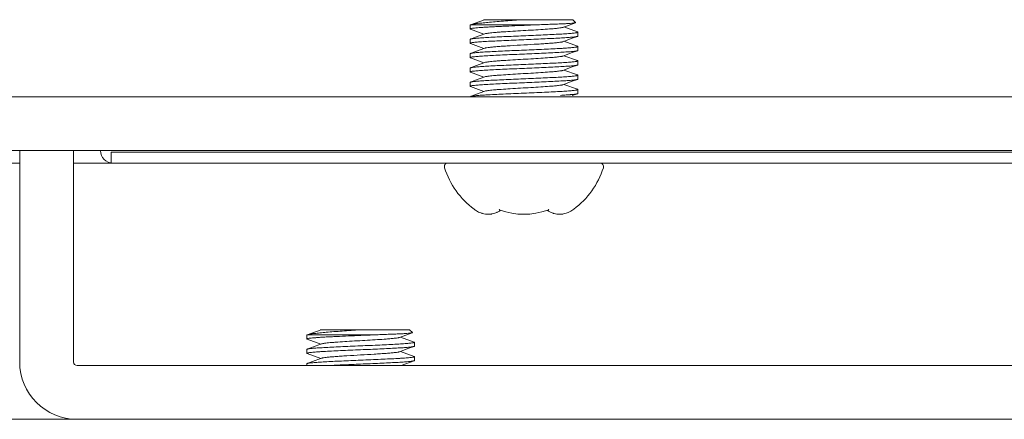
# Model space of a CAD drawing. Units: millimetres. Extents: x 1912 to 3764, y -558 to 2932.
# Drawn here: x 3129 to 3184, y 31 to 54 of the extents above; entities that cross this region are included whole.
import ezdxf

# ---------------------------------------------------------------- set-up
doc = ezdxf.new("R2010")
doc.units = ezdxf.units.MM
doc.header["$LTSCALE"] = 50
doc.layers.get('0').update_dxf_attribs({"linetype": 'CONTINUOUS'})

msp = doc.modelspace()

# ---------------------------------------------------------------- linework, layer by layer
at = {"color": 7, "linetype": 'Continuous', "lineweight": 20}
for p, q in [((3154.5635, 53.4202), (3154.5837, 53.4349)), ((3154.5635, 53.2025), (3154.5635, 53.4202)), ((3155.3603, 53.7202), (3154.5837, 53.4349)), ((3154.5837, 53.4349), (3154.6005, 53.4402)), ((3158.4377, 53.4402), (3154.6005, 53.4402)), ((3155.3124, 53.7202), (3160.2835, 53.7202)), ((3155.3124, 53.7202), (3155.3363, 53.7113)), ((3159.7362, 53.2913), (3160.4348, 53.548)), ((3160.5433, 53.0349), (3159.7908, 53.3113)), ((3160.2835, 53.7202), (3160.4445, 53.5592)), ((3160.4445, 53.5592), (3160.4348, 53.548)), ((3154.5635, 53.2025), (3154.5837, 53.1877)), ((3154.5837, 53.1877), (3155.3363, 52.9113)), ((3160.5635, 53.0202), (3160.5433, 53.0349)), ((3160.5635, 52.8025), (3160.5433, 52.7877)), ((3160.5635, 52.8025), (3160.5635, 53.0202)), ((3154.5837, 52.6349), (3154.5635, 52.6202)), ((3154.5635, 52.4025), (3154.5635, 52.6202)), ((3154.5635, 52.4025), (3154.5837, 52.3877)), ((3154.5837, 52.3877), (3155.3363, 52.1113)), ((3160.5433, 52.2349), (3159.7908, 52.5113)), ((3160.5433, 52.2349), (3160.5635, 52.2202)), ((3160.5635, 52.0025), (3160.5635, 52.2202)), ((3154.5837, 51.8349), (3154.5635, 51.8202)), ((3154.5635, 51.6025), (3154.5635, 51.8202)), ((3154.5635, 51.6025), (3154.5837, 51.5877)), ((3154.5837, 51.5877), (3155.3363, 51.3113)), ((3160.5433, 51.4349), (3159.7908, 51.7113)), ((3160.5635, 52.0025), (3160.5433, 51.9877)), ((3154.5837, 51.0349), (3154.5635, 51.0202)), ((3160.5433, 51.4349), (3160.5635, 51.4202)), ((3160.5635, 51.2025), (3160.5433, 51.1877)), ((3160.5635, 51.2025), (3160.5635, 51.4202)), ((3154.5635, 50.8025), (3154.5635, 51.0202)), ((3154.5635, 50.8025), (3154.5837, 50.7877)), ((3154.5837, 50.7877), (3155.3363, 50.5113)), ((3160.5433, 50.6349), (3159.7908, 50.9113)), ((3160.5433, 50.6349), (3160.5635, 50.6202)), ((3160.5635, 50.4025), (3160.5635, 50.6202)), ((3154.5837, 50.2349), (3154.5635, 50.2202)), ((3154.5635, 50.0025), (3154.5635, 50.2202)), ((3154.5635, 50.0025), (3154.5837, 49.9877)), ((3154.5837, 49.9877), (3155.3363, 49.7113)), ((3160.5433, 49.8349), (3159.7908, 50.1113)), ((3160.5635, 50.4025), (3160.5433, 50.3877)), ((2882.5635, 49.4202), (3242.5635, 49.4202)), ((3154.8717, 49.5405), (3154.5837, 49.4349)), ((3155.3908, 49.7314), (3154.8717, 49.5405)), ((3157.5635, 49.6202), (3157.555, 49.6198)), ((3160.2578, 49.483), (3160.5433, 49.5877)), ((3160.5433, 49.8349), (3160.5635, 49.8202)), ((3160.5635, 49.6025), (3160.5433, 49.5877)), ((3160.5635, 49.6025), (3160.5635, 49.8202)), ((2882.5635, 46.4202), (3242.5635, 46.4202)), ((3129.4635, 34.6202), (3129.4635, 46.4202)), ((3132.4635, 46.4202), (3132.4635, 34.6202)), ((3134.5635, 46.3202), (3242.7635, 46.3202)), ((3134.5635, 45.7202), (3134.5635, 46.3202)), ((3127.3635, 45.7202), (3129.4635, 45.7202)), ((3132.4635, 45.7202), (3242.7635, 45.7202)), ((3146.2603, 36.4202), (3145.4837, 36.1349)), ((3146.2124, 36.4202), (3151.1835, 36.4202)), ((3146.2124, 36.4202), (3146.2363, 36.4113)), ((3150.6362, 35.9913), (3151.3348, 36.248)), ((3151.1835, 36.4202), (3151.3445, 36.2592)), ((3151.3445, 36.2592), (3151.3348, 36.248)), ((3145.4635, 36.1202), (3145.4837, 36.1349)), ((3145.4635, 35.9025), (3145.4635, 36.1202)), ((3145.4635, 35.9025), (3145.4837, 35.8877)), ((3145.4837, 36.1349), (3145.5005, 36.1402)), ((3145.4837, 35.8877), (3146.2363, 35.6113)), ((3149.3377, 36.1402), (3145.5005, 36.1402)), ((3151.4433, 35.7349), (3150.6908, 36.0113)), ((3151.4635, 35.7202), (3151.4433, 35.7349)), ((3151.4635, 35.5025), (3151.4635, 35.7202)), ((3145.4837, 35.3349), (3145.4635, 35.3202)), ((3145.4635, 35.1025), (3145.4635, 35.3202)), ((3151.4433, 34.9349), (3150.6908, 35.2113)), ((3151.4635, 35.5025), (3151.4433, 35.4877)), ((3145.4635, 35.1025), (3145.4837, 35.0877)), ((3145.4837, 35.0877), (3146.2363, 34.8113)), ((3150.7148, 34.4202), (3151.4433, 34.6877)), ((3151.4433, 34.9349), (3151.4635, 34.9202)), ((3151.4635, 34.7025), (3151.4433, 34.6877)), ((3151.4635, 34.7025), (3151.4635, 34.9202)), ((3132.6635, 34.4202), (3198.4635, 34.4202)), ((3145.4837, 34.5349), (3145.4635, 34.5202)), ((3145.4635, 34.4202), (3145.4635, 34.5202)), ((2374.1635, 31.4202), (3763.9635, 31.4202))]:
    msp.add_line(p, q, dxfattribs=at)
for points in [[(3155.3908, 52.9314), (3154.8717, 52.7405), (3154.5837, 52.6349)], [(3159.7362, 52.4913), (3160.2578, 52.683), (3160.5433, 52.7877)], [(3155.3908, 52.1314), (3154.8717, 51.9405), (3154.5837, 51.8349)], [(3159.7362, 51.6913), (3160.2578, 51.883), (3160.5433, 51.9877)], [(3155.3908, 51.3314), (3154.8717, 51.1405), (3154.5837, 51.0349)], [(3159.7362, 50.8913), (3160.2578, 51.083), (3160.5433, 51.1877)], [(3155.3908, 50.5314), (3154.8717, 50.3405), (3154.5837, 50.2349)], [(3159.7362, 50.0913), (3160.2578, 50.283), (3160.5433, 50.3877)], [(3146.2908, 35.6314), (3145.7717, 35.4405), (3145.4837, 35.3349)], [(3150.6362, 35.1913), (3151.1578, 35.383), (3151.4433, 35.4877)], [(3146.2908, 34.8314), (3145.7717, 34.6405), (3145.4837, 34.5349)]]:
    msp.add_lwpolyline(points, dxfattribs=at)
for centre, radius, start, end in [((3157.9781, 77.9605), 28.5091, 273.24466, 273.9158), ((3134.6635, 46.4202), 0.7, 180, 270), ((3153.3285, 45.5202), 0.2, 90, 197.59284), ((3161.7986, 45.5202), 0.2, 342.40716, 90), ((3157.5635, 46.863), 4.6429, 197.59284, 233.28958), ((3157.5635, 46.863), 4.6429, 306.71042, 342.40716), ((3155.6071, 44.1571), 1.2999, 246.95995, 252.24597), ((3155.5715, 44.0204), 1.1585, 262.15501, 277.84541), ((3155.5363, 44.1571), 1.2999, 287.75383, 293.0413), ((3157.5635, 46.863), 4.0012, 250.60969, 289.39031), ((3155.4124, 44.3965), 1.5699, 302.08611, 302.87764), ((3159.7147, 44.3965), 1.5699, 237.12213, 237.91369), ((3159.5908, 44.1571), 1.3, 246.95866, 252.24596), ((3159.5552, 44.0204), 1.1585, 262.15501, 277.84541), ((3159.52, 44.157), 1.2999, 287.75381, 293.04), ((3132.6635, 34.6202), 3.2, 180, 270), ((3132.6635, 34.6202), 0.2, 180, 270)]:
    msp.add_arc(centre, radius, start, end, dxfattribs=at)
for points, knots in [([(3158.4377, 53.4402), (3158.2087, 53.43), (3157.7472, 53.4102), (3157.0624, 53.3813), (3156.5024, 53.3568), (3156.0773, 53.3367), (3155.7859, 53.322), (3155.5187, 53.3073), (3155.2792, 53.2926), (3155.0708, 53.2781), (3154.8962, 53.2636), (3154.7579, 53.2493), (3154.6661, 53.2366), (3154.6125, 53.226), (3154.5866, 53.2186), (3154.5708, 53.2126), (3154.5635, 53.2055), (3154.5635, 53.2025)], [0, 0, 0, 0, 0.1769069, 0.3564037, 0.528803, 0.6093961, 0.6847751, 0.7539208, 0.8158984, 0.8698697, 0.915114, 0.9510353, 0.9771797, 0.9865002, 0.9933105, 0.9976827, 1, 1, 1, 1]), ([(3157.5227, 53.7202), (3157.193, 53.6959), (3156.7093, 53.6612), (3156.0854, 53.6135), (3155.669, 53.579), (3155.3057, 53.5451), (3155.0057, 53.5121), (3154.7774, 53.4797), (3154.6501, 53.4551), (3154.6005, 53.4402)], [0, 0, 0, 0, 0.3376125, 0.4953145, 0.638977, 0.7643682, 0.8679784, 0.9471093, 1, 1, 1, 1]), ([(3159.7362, 53.2913), (3159.7236, 53.2866), (3159.6921, 53.2783), (3159.6077, 53.2618), (3159.463, 53.2431), (3159.2462, 53.2214), (3158.9199, 53.1951), (3158.482, 53.1655), (3157.9412, 53.1331), (3157.374, 53.1005), (3156.82, 53.0679), (3156.3844, 53.04), (3156.0715, 53.0168), (3155.8733, 53.0002), (3155.7047, 52.9837), (3155.5685, 52.9676), (3155.4673, 52.9514), (3155.4117, 52.9391), (3155.3908, 52.9314)], [0, 0, 0, 0, 0.0092891, 0.0222817, 0.0591232, 0.1095516, 0.1720526, 0.2841555, 0.4112642, 0.5445448, 0.6747275, 0.7927603, 0.8446117, 0.8904541, 0.9294975, 0.9610793, 0.9846847, 1, 1, 1, 1]), ([(3160.4348, 53.548), (3160.4263, 53.5448), (3160.4034, 53.5398), (3160.3615, 53.5333), (3160.3045, 53.5267), (3160.1995, 53.5169), (3160.0335, 53.5055), (3159.7955, 53.4924), (3159.5098, 53.4792), (3159.1825, 53.4661), (3158.8205, 53.4529), (3158.5684, 53.4445), (3158.4377, 53.4402)], [0, 0, 0, 0, 0.0136743, 0.034884, 0.0635929, 0.0996558, 0.193037, 0.3129924, 0.4569291, 0.6217598, 0.8040603, 1, 1, 1, 1]), ([(3160.5611, 53.0151), (3160.5587, 53.0125), (3160.5506, 53.0079), (3160.526, 52.9991), (3160.4787, 52.9892), (3160.4033, 52.9778), (3160.3032, 52.9663), (3160.1793, 52.9547), (3160.0327, 52.943), (3159.8647, 52.9313), (3159.6021, 52.9148), (3159.2325, 52.8948), (3158.7489, 52.8716), (3158.224, 52.8483), (3157.6763, 52.8249), (3157.1246, 52.8016), (3156.5882, 52.7783), (3156.0856, 52.755), (3155.6343, 52.7318), (3155.25, 52.7088), (3154.9779, 52.6888), (3154.8036, 52.6718), (3154.708, 52.6604), (3154.6372, 52.649), (3154.5984, 52.6403), (3154.5837, 52.6349)], [0, 0, 0, 0, 0.0017796, 0.0045265, 0.0131132, 0.0258627, 0.0427073, 0.0635146, 0.0881135, 0.1162952, 0.1478169, 0.2197691, 0.3014857, 0.3901383, 0.4826565, 0.5758346, 0.6664436, 0.7513445, 0.827598, 0.8925679, 0.9440171, 0.9641034, 0.9801999, 0.992183, 1, 1, 1, 1]), ([(3160.5433, 52.7877), (3160.5291, 52.7825), (3160.4918, 52.774), (3160.4237, 52.7629), (3160.332, 52.7518), (3160.1652, 52.7353), (3159.9047, 52.7157), (3159.5364, 52.6933), (3159.103, 52.6707), (3158.619, 52.648), (3158.1001, 52.6253), (3157.7444, 52.6102), (3157.5635, 52.6025)], [0, 0, 0, 0, 0.0151847, 0.0383109, 0.0692862, 0.1078866, 0.2067018, 0.3315781, 0.4784363, 0.6424559, 0.8182307, 1, 1, 1, 1]), ([(3154.5659, 52.4076), (3154.5685, 52.4103), (3154.5769, 52.415), (3154.6025, 52.424), (3154.6521, 52.4341), (3154.731, 52.4458), (3154.8359, 52.4576), (3154.9656, 52.4695), (3155.119, 52.4815), (3155.2949, 52.4936), (3155.5691, 52.5104), (3155.9542, 52.5309), (3156.4569, 52.5547), (3156.9999, 52.5786), (3157.3734, 52.5944), (3157.5635, 52.6025)], [0, 0, 0, 0, 0.003661, 0.0093548, 0.0272321, 0.0538318, 0.0889977, 0.1324366, 0.1837693, 0.2425382, 0.3082102, 0.4578313, 0.6271988, 0.8101338, 1, 1, 1, 1]), ([(3157.5635, 52.3113), (3157.3098, 52.2967), (3156.9391, 52.2753), (3156.463, 52.245), (3156.15, 52.223), (3155.8809, 52.2012), (3155.6641, 52.1796), (3155.5193, 52.1608), (3155.4349, 52.1444), (3155.4035, 52.1361), (3155.3908, 52.1314)], [0, 0, 0, 0, 0.349449, 0.5105845, 0.6558977, 0.7808988, 0.8817548, 0.9554372, 0.9814226, 1, 1, 1, 1]), ([(3159.7362, 52.4913), (3159.7236, 52.4866), (3159.6921, 52.4783), (3159.6077, 52.4618), (3159.463, 52.4431), (3159.2462, 52.4214), (3158.9771, 52.3997), (3158.6641, 52.3777), (3158.188, 52.3474), (3157.8173, 52.326), (3157.5635, 52.3113)], [0, 0, 0, 0, 0.0185787, 0.0445629, 0.1182454, 0.2191015, 0.3441028, 0.4894156, 0.6505519, 1, 1, 1, 1]), ([(3160.5611, 52.2151), (3160.5586, 52.2124), (3160.5502, 52.2077), (3160.5245, 52.1986), (3160.475, 52.1886), (3160.3961, 52.1769), (3160.2912, 52.1651), (3160.1615, 52.1532), (3160.008, 52.1412), (3159.8322, 52.1291), (3159.558, 52.1123), (3159.1729, 52.0918), (3158.6702, 52.068), (3158.1272, 52.0441), (3157.7537, 52.0282), (3157.5635, 52.0202)], [0, 0, 0, 0, 0.0036609, 0.0093547, 0.0272312, 0.0538299, 0.088994, 0.1324318, 0.1837639, 0.2425335, 0.3082063, 0.4578268, 0.6271939, 0.8101311, 1, 1, 1, 1]), ([(3160.5433, 51.9877), (3160.5287, 51.9824), (3160.4899, 51.9736), (3160.4191, 51.9623), (3160.3235, 51.9508), (3160.1492, 51.9339), (3159.8772, 51.9139), (3159.4929, 51.8909), (3159.0416, 51.8677), (3158.5391, 51.8444), (3158.0027, 51.8211), (3157.451, 51.7978), (3156.9033, 51.7744), (3156.3784, 51.7511), (3155.8947, 51.7279), (3155.5252, 51.7079), (3155.2626, 51.6914), (3155.0945, 51.6797), (3154.9479, 51.668), (3154.824, 51.6563), (3154.7239, 51.6449), (3154.6485, 51.6335), (3154.6011, 51.6236), (3154.5765, 51.6148), (3154.5684, 51.6102), (3154.566, 51.6076)], [0, 0, 0, 0, 0.0078164, 0.0197991, 0.0358946, 0.0559795, 0.1074243, 0.1723893, 0.2486368, 0.3335311, 0.4241349, 0.5173103, 0.6098254, 0.6984757, 0.7801948, 0.8521516, 0.8836764, 0.9118597, 0.9364621, 0.9572727, 0.9741221, 0.9868766, 0.9954685, 0.998218, 1, 1, 1, 1]), ([(3157.5635, 52.0202), (3157.3827, 52.0125), (3157.027, 51.9974), (3156.5081, 51.9746), (3156.024, 51.952), (3155.5907, 51.9294), (3155.2224, 51.907), (3154.9619, 51.8874), (3154.795, 51.8709), (3154.7033, 51.8597), (3154.6353, 51.8487), (3154.5979, 51.8402), (3154.5837, 51.8349)], [0, 0, 0, 0, 0.1817715, 0.3575482, 0.5215677, 0.668425, 0.7933026, 0.8921172, 0.9307164, 0.9616903, 0.9848157, 1, 1, 1, 1]), ([(3159.7362, 51.6913), (3159.7236, 51.6866), (3159.6921, 51.6783), (3159.6077, 51.6618), (3159.463, 51.6431), (3159.2462, 51.6214), (3158.9199, 51.5951), (3158.482, 51.5655), (3157.9412, 51.5331), (3157.374, 51.5005), (3156.82, 51.4679), (3156.3844, 51.44), (3156.0715, 51.4168), (3155.8733, 51.4002), (3155.7047, 51.3837), (3155.5685, 51.3676), (3155.4673, 51.3514), (3155.4117, 51.3391), (3155.3908, 51.3314)], [0, 0, 0, 0, 0.0092891, 0.0222817, 0.0591234, 0.1095518, 0.1720529, 0.2841555, 0.4112646, 0.5445452, 0.6747277, 0.7927612, 0.8446119, 0.890454, 0.9294983, 0.9610804, 0.9846844, 1, 1, 1, 1]), ([(3160.5433, 51.1877), (3160.5287, 51.1824), (3160.4899, 51.1736), (3160.4191, 51.1623), (3160.3235, 51.1508), (3160.1492, 51.1339), (3159.8772, 51.1139), (3159.4928, 51.0909), (3159.0416, 51.0677), (3158.539, 51.0444), (3158.0026, 51.0211), (3157.451, 50.9978), (3156.9032, 50.9744), (3156.3784, 50.9511), (3155.8947, 50.9279), (3155.5252, 50.9079), (3155.2626, 50.8914), (3155.0945, 50.8797), (3154.9479, 50.868), (3154.824, 50.8563), (3154.7239, 50.8449), (3154.6485, 50.8335), (3154.6011, 50.8236), (3154.5765, 50.8148), (3154.5684, 50.8102), (3154.566, 50.8076)], [0, 0, 0, 0, 0.0078166, 0.0197994, 0.0358945, 0.055979, 0.1074236, 0.17239, 0.2486406, 0.3335363, 0.4241408, 0.5173179, 0.6098355, 0.6984854, 0.7802014, 0.8521562, 0.8836803, 0.9118633, 0.9364653, 0.9572752, 0.9741236, 0.9868774, 0.9954687, 0.9982181, 1, 1, 1, 1]), ([(3160.5611, 51.4151), (3160.5587, 51.4125), (3160.5506, 51.4079), (3160.526, 51.3991), (3160.4787, 51.3892), (3160.4033, 51.3778), (3160.3032, 51.3663), (3160.1793, 51.3547), (3160.0327, 51.343), (3159.8647, 51.3313), (3159.6021, 51.3148), (3159.2325, 51.2948), (3158.7489, 51.2716), (3158.224, 51.2483), (3157.6763, 51.2249), (3157.1246, 51.2016), (3156.5882, 51.1783), (3156.0856, 51.155), (3155.6343, 51.1318), (3155.25, 51.1088), (3154.9779, 51.0888), (3154.8036, 51.0718), (3154.708, 51.0604), (3154.6372, 51.049), (3154.5984, 51.0403), (3154.5837, 51.0349)], [0, 0, 0, 0, 0.0017796, 0.0045265, 0.0131132, 0.0258627, 0.0427073, 0.0635146, 0.0881135, 0.1162952, 0.1478169, 0.2197691, 0.3014857, 0.3901383, 0.4826565, 0.5758346, 0.6664436, 0.7513445, 0.827598, 0.8925679, 0.9440171, 0.9641034, 0.9801999, 0.992183, 1, 1, 1, 1]), ([(3160.5611, 50.6151), (3160.5587, 50.6125), (3160.5506, 50.6079), (3160.526, 50.5991), (3160.4787, 50.5892), (3160.4033, 50.5778), (3160.3032, 50.5663), (3160.1793, 50.5547), (3160.0327, 50.543), (3159.8647, 50.5313), (3159.6021, 50.5148), (3159.2325, 50.4948), (3158.7489, 50.4716), (3158.224, 50.4483), (3157.6763, 50.4249), (3157.1246, 50.4016), (3156.5882, 50.3783), (3156.0856, 50.355), (3155.6343, 50.3318), (3155.25, 50.3088), (3154.9779, 50.2888), (3154.8036, 50.2718), (3154.708, 50.2604), (3154.6372, 50.249), (3154.5984, 50.2403), (3154.5837, 50.2349)], [0, 0, 0, 0, 0.0017796, 0.0045265, 0.0131132, 0.0258627, 0.0427073, 0.0635146, 0.0881135, 0.1162952, 0.1478169, 0.2197691, 0.3014857, 0.3901383, 0.4826565, 0.5758346, 0.6664436, 0.7513445, 0.827598, 0.8925679, 0.9440171, 0.9641034, 0.9801999, 0.992183, 1, 1, 1, 1]), ([(3159.7362, 50.8913), (3159.7236, 50.8866), (3159.6921, 50.8783), (3159.6077, 50.8618), (3159.463, 50.8431), (3159.2462, 50.8214), (3158.9199, 50.7951), (3158.482, 50.7655), (3157.9412, 50.7331), (3157.374, 50.7005), (3156.82, 50.6679), (3156.3844, 50.64), (3156.0715, 50.6168), (3155.8733, 50.6002), (3155.7047, 50.5837), (3155.5685, 50.5676), (3155.4673, 50.5514), (3155.4117, 50.5391), (3155.3908, 50.5314)], [0, 0, 0, 0, 0.009287, 0.0222817, 0.0591231, 0.1095513, 0.1720522, 0.2841544, 0.4112634, 0.5445443, 0.6747266, 0.7927598, 0.8446102, 0.8904536, 0.929498, 0.9610784, 0.9846829, 1, 1, 1, 1]), ([(3160.5433, 50.3877), (3160.5287, 50.3824), (3160.4899, 50.3736), (3160.4191, 50.3623), (3160.3235, 50.3508), (3160.1492, 50.3339), (3159.8771, 50.3139), (3159.4928, 50.2909), (3159.0415, 50.2677), (3158.539, 50.2444), (3158.0026, 50.2211), (3157.4509, 50.1978), (3156.9032, 50.1744), (3156.3784, 50.1511), (3155.8947, 50.1279), (3155.5252, 50.1079), (3155.2626, 50.0914), (3155.0945, 50.0797), (3154.9479, 50.068), (3154.824, 50.0563), (3154.7239, 50.0449), (3154.6485, 50.0335), (3154.6011, 50.0236), (3154.5765, 50.0148), (3154.5684, 50.0102), (3154.566, 50.0076)], [0, 0, 0, 0, 0.0078168, 0.0198002, 0.0358963, 0.055982, 0.1074278, 0.1723953, 0.2486475, 0.3335451, 0.4241481, 0.5173219, 0.6098376, 0.6984874, 0.780203, 0.8521555, 0.8836792, 0.9118622, 0.9364645, 0.9572748, 0.9741238, 0.9868777, 0.9954689, 0.9982182, 1, 1, 1, 1]), ([(3159.7362, 50.0913), (3159.7236, 50.0866), (3159.6921, 50.0783), (3159.6077, 50.0618), (3159.463, 50.0431), (3159.2462, 50.0214), (3158.9199, 49.9951), (3158.482, 49.9655), (3157.9412, 49.9331), (3157.374, 49.9005), (3156.82, 49.8679), (3156.3844, 49.84), (3156.0715, 49.8168), (3155.8733, 49.8002), (3155.7047, 49.7837), (3155.5685, 49.7676), (3155.4673, 49.7514), (3155.4117, 49.7391), (3155.3908, 49.7314)], [0, 0, 0, 0, 0.0092887, 0.0222815, 0.0591229, 0.1095512, 0.1720522, 0.2841555, 0.4112638, 0.5445446, 0.6747274, 0.7927597, 0.8446112, 0.8904542, 0.9294973, 0.9610785, 0.9846843, 1, 1, 1, 1]), ([(3155.4422, 49.5202), (3155.3343, 49.5137), (3155.1411, 49.5012), (3154.9148, 49.4832), (3154.7698, 49.468), (3154.6897, 49.4577), (3154.6297, 49.4475), (3154.5965, 49.4396), (3154.5837, 49.4349)], [0, 0, 0, 0, 0.3755635, 0.6722689, 0.7884354, 0.882086, 0.9526748, 1, 1, 1, 1]), ([(3157.555, 49.6198), (3157.1739, 49.6036), (3156.4694, 49.5737), (3155.7652, 49.5396), (3155.4422, 49.5202)], [0, 0, 0, 0, 0.5411153, 1, 1, 1, 1]), ([(3159.6849, 49.7202), (3159.3606, 49.7007), (3158.6535, 49.6665), (3157.9462, 49.6364), (3157.5635, 49.6202)], [0, 0, 0, 0, 0.4588967, 1, 1, 1, 1]), ([(3160.5611, 49.8151), (3160.5587, 49.8125), (3160.5506, 49.8079), (3160.5261, 49.7991), (3160.4788, 49.7893), (3160.4037, 49.7779), (3160.3038, 49.7664), (3160.1803, 49.7548), (3160.034, 49.7431), (3159.8664, 49.7314), (3159.7476, 49.7239), (3159.6849, 49.7202)], [0, 0, 0, 0, 0.0120476, 0.0306374, 0.0887322, 0.1749822, 0.2889308, 0.4296858, 0.596093, 0.786744, 1, 1, 1, 1]), ([(3160.1963, 49.5389), (3160.1759, 49.537), (3160.0855, 49.5294), (3159.995, 49.5227), (3159.925, 49.5179)], [0, 0, 0, 0, 0.2264932, 1, 1, 1, 1]), ([(3160.5433, 49.5877), (3160.5281, 49.5822), (3160.4877, 49.5732), (3160.4138, 49.5615), (3160.3137, 49.5498), (3160.2383, 49.5426), (3160.1963, 49.5389)], [0, 0, 0, 0, 0.138419, 0.3521497, 0.6401305, 1, 1, 1, 1]), ([(3154.7882, 43.141), (3154.8128, 43.1226), (3154.9106, 43.0537), (3155.0164, 42.9956), (3155.0983, 42.9608)], [0, 0, 0, 0, 0.2565583, 1, 1, 1, 1]), ([(3155.2107, 42.919), (3155.2274, 42.9137), (3155.2939, 42.8939), (3155.3622, 42.8798), (3155.4137, 42.8727)], [0, 0, 0, 0, 0.251804, 1, 1, 1, 1]), ([(3155.7297, 42.8727), (3155.7468, 42.8751), (3155.8153, 42.8861), (3155.8829, 42.9031), (3155.9326, 42.919)], [0, 0, 0, 0, 0.2486391, 1, 1, 1, 1]), ([(3156.045, 42.9608), (3156.0623, 42.9681), (3156.1314, 42.9992), (3156.1979, 43.036), (3156.2463, 43.0664)], [0, 0, 0, 0, 0.2466868, 1, 1, 1, 1]), ([(3156.2355, 43.0887), (3156.2299, 43.0907), (3156.2058, 43.1027), (3156.1874, 43.1237), (3156.1759, 43.141)], [0, 0, 0, 0, 0.2212396, 1, 1, 1, 1]), ([(3158.8807, 43.0664), (3158.897, 43.0561), (3158.962, 43.0171), (3159.03, 42.983), (3159.082, 42.9608)], [0, 0, 0, 0, 0.2537609, 1, 1, 1, 1]), ([(3158.8916, 43.0887), (3158.8972, 43.0907), (3158.9213, 43.1027), (3158.9396, 43.1237), (3158.9512, 43.141)], [0, 0, 0, 0, 0.2212396, 1, 1, 1, 1]), ([(3159.1944, 42.919), (3159.2111, 42.9137), (3159.2777, 42.8939), (3159.3459, 42.8798), (3159.3974, 42.8727)], [0, 0, 0, 0, 0.251804, 1, 1, 1, 1]), ([(3159.7134, 42.8727), (3159.7305, 42.8751), (3159.7991, 42.8861), (3159.8667, 42.9031), (3159.9164, 42.919)], [0, 0, 0, 0, 0.2486391, 1, 1, 1, 1]), ([(3160.0287, 42.9608), (3160.0557, 42.9723), (3160.1643, 43.0227), (3160.2664, 43.0869), (3160.3389, 43.141)], [0, 0, 0, 0, 0.2444355, 1, 1, 1, 1]), ([(3148.4227, 36.4202), (3148.093, 36.3959), (3147.6093, 36.3612), (3146.9854, 36.3135), (3146.569, 36.279), (3146.2057, 36.2451), (3145.9057, 36.2121), (3145.6774, 36.1797), (3145.5501, 36.1551), (3145.5005, 36.1402)], [0, 0, 0, 0, 0.3376125, 0.4953145, 0.638977, 0.7643682, 0.8679784, 0.9471093, 1, 1, 1, 1]), ([(3151.3348, 36.248), (3151.3263, 36.2448), (3151.3034, 36.2398), (3151.2615, 36.2333), (3151.2045, 36.2267), (3151.0995, 36.2169), (3150.9335, 36.2055), (3150.6955, 36.1924), (3150.4098, 36.1792), (3150.0825, 36.1661), (3149.7205, 36.1529), (3149.4684, 36.1445), (3149.3377, 36.1402)], [0, 0, 0, 0, 0.0136743, 0.034884, 0.0635929, 0.0996558, 0.193037, 0.3129924, 0.4569291, 0.6217598, 0.8040603, 1, 1, 1, 1]), ([(3149.3377, 36.1402), (3149.1087, 36.13), (3148.6472, 36.1102), (3147.9624, 36.0813), (3147.4024, 36.0568), (3146.9773, 36.0367), (3146.6859, 36.022), (3146.4187, 36.0073), (3146.1792, 35.9926), (3145.9708, 35.9781), (3145.7962, 35.9636), (3145.6579, 35.9493), (3145.5661, 35.9366), (3145.5125, 35.926), (3145.4866, 35.9186), (3145.4708, 35.9126), (3145.4635, 35.9055), (3145.4635, 35.9025)], [0, 0, 0, 0, 0.1769069, 0.3564037, 0.528803, 0.6093961, 0.6847751, 0.7539208, 0.8158984, 0.8698697, 0.915114, 0.9510353, 0.9771797, 0.9865002, 0.9933105, 0.9976827, 1, 1, 1, 1]), ([(3151.4611, 35.7151), (3151.4587, 35.7125), (3151.4506, 35.7079), (3151.426, 35.6991), (3151.3787, 35.6892), (3151.3033, 35.6778), (3151.2032, 35.6663), (3151.0793, 35.6547), (3150.9327, 35.643), (3150.7647, 35.6313), (3150.5021, 35.6148), (3150.1325, 35.5948), (3149.6489, 35.5716), (3149.124, 35.5483), (3148.5763, 35.5249), (3148.0246, 35.5016), (3147.4882, 35.4783), (3146.9856, 35.455), (3146.5343, 35.4318), (3146.15, 35.4088), (3145.8779, 35.3888), (3145.7036, 35.3718), (3145.608, 35.3604), (3145.5372, 35.349), (3145.4984, 35.3403), (3145.4837, 35.3349)], [0, 0, 0, 0, 0.0017796, 0.0045265, 0.0131132, 0.0258627, 0.0427073, 0.0635146, 0.0881135, 0.1162952, 0.1478169, 0.2197691, 0.3014857, 0.3901383, 0.4826565, 0.5758346, 0.6664436, 0.7513445, 0.827598, 0.8925679, 0.9440171, 0.9641034, 0.9801999, 0.992183, 1, 1, 1, 1]), ([(3150.6362, 35.9913), (3150.6236, 35.9866), (3150.5921, 35.9783), (3150.5077, 35.9618), (3150.363, 35.9431), (3150.1462, 35.9214), (3149.8199, 35.8951), (3149.382, 35.8655), (3148.8412, 35.8331), (3148.274, 35.8005), (3147.72, 35.7679), (3147.2844, 35.74), (3146.9715, 35.7168), (3146.7733, 35.7002), (3146.6047, 35.6837), (3146.4685, 35.6676), (3146.3673, 35.6514), (3146.3117, 35.6391), (3146.2908, 35.6314)], [0, 0, 0, 0, 0.0092891, 0.0222817, 0.0591232, 0.1095516, 0.1720526, 0.2841555, 0.4112642, 0.5445448, 0.6747275, 0.7927603, 0.8446117, 0.8904541, 0.9294975, 0.9610793, 0.9846847, 1, 1, 1, 1]), ([(3145.4659, 35.1076), (3145.4685, 35.1103), (3145.4769, 35.115), (3145.5025, 35.124), (3145.5521, 35.1341), (3145.631, 35.1458), (3145.7359, 35.1576), (3145.8656, 35.1695), (3146.019, 35.1815), (3146.1949, 35.1936), (3146.4691, 35.2104), (3146.8542, 35.2309), (3147.3569, 35.2547), (3147.8999, 35.2786), (3148.2734, 35.2944), (3148.4635, 35.3025)], [0, 0, 0, 0, 0.003661, 0.0093548, 0.0272321, 0.0538318, 0.0889977, 0.1324366, 0.1837693, 0.2425382, 0.3082102, 0.4578313, 0.6271988, 0.8101338, 1, 1, 1, 1]), ([(3151.4433, 35.4877), (3151.4291, 35.4825), (3151.3918, 35.474), (3151.3237, 35.4629), (3151.232, 35.4518), (3151.0652, 35.4353), (3150.8047, 35.4157), (3150.4364, 35.3933), (3150.003, 35.3707), (3149.519, 35.348), (3149.0001, 35.3253), (3148.6444, 35.3102), (3148.4635, 35.3025)], [0, 0, 0, 0, 0.0151847, 0.0383109, 0.0692862, 0.1078866, 0.2067018, 0.3315781, 0.4784363, 0.6424559, 0.8182307, 1, 1, 1, 1]), ([(3150.6362, 35.1913), (3150.6236, 35.1866), (3150.5921, 35.1783), (3150.5077, 35.1618), (3150.363, 35.1431), (3150.1462, 35.1214), (3149.8771, 35.0997), (3149.5641, 35.0777), (3149.088, 35.0474), (3148.7173, 35.026), (3148.4635, 35.0113)], [0, 0, 0, 0, 0.0185787, 0.0445629, 0.1182454, 0.2191015, 0.3441028, 0.4894156, 0.6505519, 1, 1, 1, 1]), ([(3148.4635, 34.7202), (3148.2827, 34.7125), (3147.927, 34.6974), (3147.4081, 34.6746), (3146.924, 34.652), (3146.4907, 34.6294), (3146.1224, 34.607), (3145.8619, 34.5874), (3145.695, 34.5709), (3145.6033, 34.5597), (3145.5353, 34.5487), (3145.4979, 34.5402), (3145.4837, 34.5349)], [0, 0, 0, 0, 0.1817715, 0.3575482, 0.5215677, 0.668425, 0.7933026, 0.8921172, 0.9307164, 0.9616903, 0.9848157, 1, 1, 1, 1]), ([(3148.4635, 35.0113), (3148.2098, 34.9967), (3147.8391, 34.9753), (3147.363, 34.945), (3147.05, 34.923), (3146.7809, 34.9012), (3146.5641, 34.8796), (3146.4193, 34.8608), (3146.3349, 34.8444), (3146.3035, 34.8361), (3146.2908, 34.8314)], [0, 0, 0, 0, 0.349449, 0.5105845, 0.6558977, 0.7808988, 0.8817548, 0.9554372, 0.9814226, 1, 1, 1, 1]), ([(3151.4433, 34.6877), (3151.4291, 34.6825), (3151.3917, 34.674), (3151.3236, 34.6629), (3151.2318, 34.6518), (3151.0647, 34.6352), (3150.8039, 34.6157), (3150.4351, 34.5932), (3150.0012, 34.5706), (3149.5165, 34.5479), (3148.9971, 34.5252), (3148.641, 34.5101), (3148.46, 34.5024)], [0, 0, 0, 0, 0.0151816, 0.0383086, 0.0692869, 0.1078935, 0.2067263, 0.3316245, 0.4784977, 0.6425162, 0.8182802, 1, 1, 1, 1]), ([(3151.4611, 34.9151), (3151.4586, 34.9124), (3151.4502, 34.9077), (3151.4245, 34.8986), (3151.375, 34.8886), (3151.2961, 34.8769), (3151.1912, 34.8651), (3151.0615, 34.8532), (3150.908, 34.8412), (3150.7322, 34.8291), (3150.458, 34.8123), (3150.0729, 34.7918), (3149.5702, 34.768), (3149.0272, 34.7441), (3148.6537, 34.7282), (3148.4635, 34.7202)], [0, 0, 0, 0, 0.0036609, 0.0093547, 0.0272312, 0.0538299, 0.088994, 0.1324318, 0.1837639, 0.2425335, 0.3082063, 0.4578268, 0.6271939, 0.8101311, 1, 1, 1, 1]), ([(3148.46, 34.5024), (3148.2993, 34.4955), (3147.6978, 34.4699), (3147.0963, 34.4436), (3146.6557, 34.4202)], [0, 0, 0, 0, 0.2671307, 1, 1, 1, 1])]:
    msp.add_open_spline(points, degree=3, knots=knots, dxfattribs=at)
for points in [[(3160.5635, 53.0202), (3160.5635, 53.0183), (3160.5624, 53.0164), (3160.5611, 53.0151)], [(3154.5635, 52.4025), (3154.5635, 52.4044), (3154.5647, 52.4062), (3154.5659, 52.4076)], [(3160.5635, 52.2202), (3160.5635, 52.2183), (3160.5624, 52.2164), (3160.5611, 52.2151)], [(3154.566, 51.6076), (3154.5647, 51.6063), (3154.5635, 51.6044), (3154.5635, 51.6025)], [(3160.5635, 51.4202), (3160.5635, 51.4183), (3160.5624, 51.4164), (3160.5611, 51.4151)], [(3154.566, 50.8076), (3154.5647, 50.8063), (3154.5635, 50.8044), (3154.5635, 50.8025)], [(3160.5635, 50.6202), (3160.5635, 50.6183), (3160.5624, 50.6164), (3160.5611, 50.6151)], [(3154.566, 50.0076), (3154.5647, 50.0063), (3154.5635, 50.0044), (3154.5635, 50.0025)], [(3160.5635, 49.8202), (3160.5635, 49.8183), (3160.5624, 49.8164), (3160.5611, 49.8151)], [(3151.4635, 35.7202), (3151.4635, 35.7183), (3151.4624, 35.7164), (3151.4611, 35.7151)], [(3145.4635, 35.1025), (3145.4635, 35.1044), (3145.4647, 35.1062), (3145.4659, 35.1076)], [(3151.4635, 34.9202), (3151.4635, 34.9183), (3151.4624, 34.9164), (3151.4611, 34.9151)]]:
    msp.add_open_spline(points, degree=3, dxfattribs=at)

doc.saveas('drawing.dxf')
